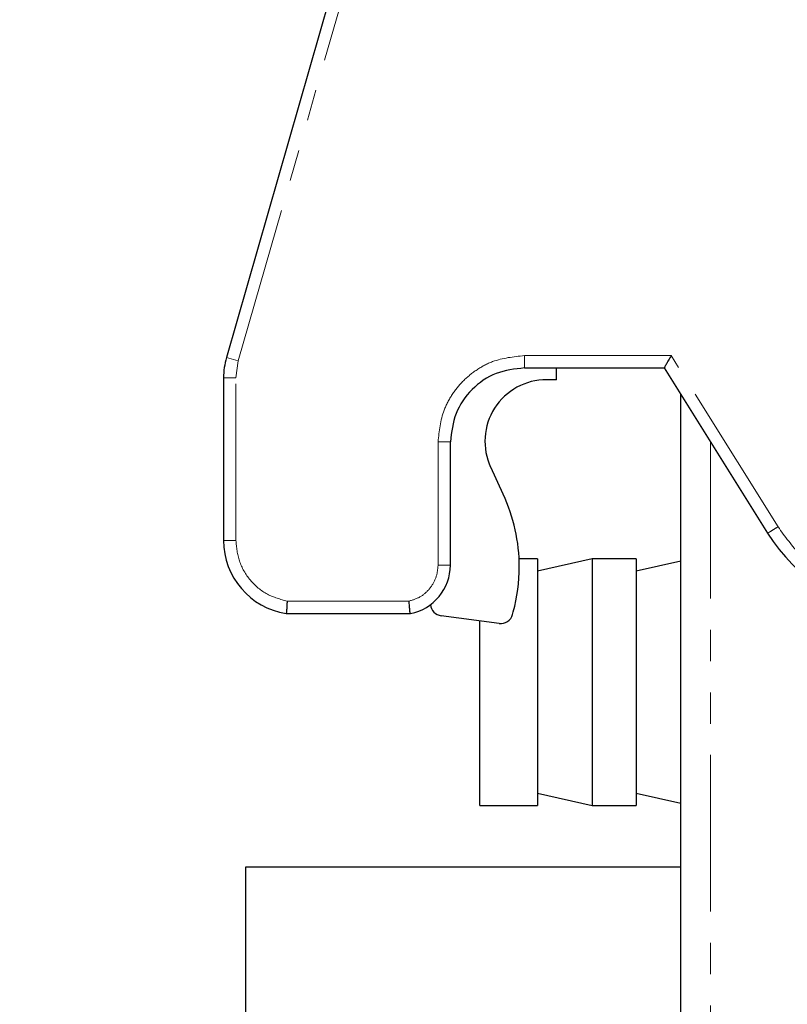
# Model space of a CAD drawing. Units: inches. Extents: x 0 to 11908, y 0 to 6720.
# Drawn here: x 1664 to 1695, y 3055 to 3095 of the extents above; entities that cross this region are included whole.
import ezdxf

# ---------------------------------------------------------------- set-up
doc = ezdxf.new("R2010")
doc.units = ezdxf.units.IN
doc.header["$MEASUREMENT"] = 0
doc.linetypes.add('PHANTOM', pattern=[12.7, 6.35, -1.27, 1.27, -1.27, 1.27, -1.27])
doc.styles.add('宋体-标注', font='txt')
doc.dimstyles.new('ERORT2024$0', dxfattribs={"dimscale": 36, "dimtxt": 2.5, "dimasz": 1.5, "dimexe": 0.18, "dimexo": 0.0625, "dimgap": 0.5, "dimtad": 1, "dimdsep": 46, "dimtxsty": '宋体-标注', "dimcen": 1, "dimadec": 0, "dimazin": 0, "dimtfac": 1, "dimtdec": 4, "dimtmove": 0, "dimatfit": 1, "dimfxl": 1, "dimtolj": 1, "dimtzin": 0, "dimarcsym": 0})

# ---------------------------------------------------------------- blocks, each defined once
blk = doc.blocks.new('*D270')
at = {"color": 0, "linetype": 'Continuous', "lineweight": -2}
for p, q in [((1937.052, 3422.106), (1603.79, 3422.106)), ((1610.27, 3368.106), (1610.27, 2992.506)), ((1937.052, 2938.506), (1603.79, 2938.506))]:
    blk.add_line(p, q, dxfattribs=at)
at = {"color": 0}
for points in [[(1619.27, 3368.106), (1601.27, 3368.106), (1610.27, 3422.106)], [(1601.27, 2992.506), (1619.27, 2992.506), (1610.27, 2938.506)]]:
    blk.add_solid(points, dxfattribs=at)
at = {"layer": 'Defpoints', "color": 0}
for p in [(1939.302, 3422.106), (1610.27, 2938.506), (1939.302, 2938.506)]:
    blk.add_point(p, dxfattribs=at)
at = {"color": 0, "lineweight": 18, "insert": (1502.27, 3180.306), "char_height": 90, "attachment_point": 2, "rotation": 90, "style": '宋体-标注'}
blk.add_mtext('\\A1;483.6', dxfattribs=at)

msp = doc.modelspace()

# ---------------------------------------------------------------- linework, layer by layer
at = {"color": 7, "linetype": 'Continuous', "lineweight": 25}
for p, q in [((1677.315, 3098.406), (1672.518, 3081.678)), ((1684.602, 3081.256), (1690.273, 3081.256)), ((1685.905, 3080.777), (1685.906, 3081.256)), ((1690.273, 3081.256), (1694.466, 3074.547)), ((1672.402, 3080.851), (1672.402, 3074.256)), ((1685.905, 3080.777), (1685.505, 3080.778)), ((1690.952, 3028.843), (1690.952, 3080.17)), ((1681.602, 3073.256), (1681.602, 3078.256)), ((1683.743, 3076.13), (1683.235, 3077.224)), ((1685.136, 3073.506), (1684.387, 3073.506)), ((1687.357, 3073.506), (1685.136, 3073.014)), ((1685.136, 3073.506), (1685.136, 3063.506)), ((1689.136, 3073.506), (1687.357, 3073.506)), ((1687.357, 3073.506), (1687.357, 3063.506)), ((1689.136, 3073.506), (1689.136, 3063.506)), ((1690.952, 3073.417), (1689.136, 3073.014)), ((1674.938, 3071.293), (1679.981, 3071.293)), ((1684.125, 3071.25), (1684.154, 3071.36)), ((1683.575, 3070.885), (1681.226, 3071.201)), ((1682.802, 3070.748), (1682.802, 3070.989)), ((1682.802, 3063.506), (1682.802, 3070.748)), ((1685.136, 3063.999), (1687.357, 3063.506)), ((1689.136, 3063.999), (1690.952, 3063.596)), ((1682.802, 3063.506), (1685.136, 3063.506)), ((1687.357, 3063.506), (1689.136, 3063.506)), ((1673.302, 3036.899), (1673.302, 3061.006)), ((1673.302, 3061.006), (1690.952, 3061.006))]:
    msp.add_line(p, q, dxfattribs=at)
at = {"color": 8, "linetype": 'PHANTOM', "lineweight": 18}
for p, q in [((1672.999, 3081.54), (1677.794, 3098.262)), ((1672.518, 3081.678), (1672.999, 3081.54)), ((1690.551, 3081.756), (1684.602, 3081.756)), ((1684.602, 3081.756), (1684.602, 3081.256)), ((1694.89, 3074.812), (1690.551, 3081.756)), ((1672.902, 3080.851), (1672.999, 3081.54)), ((1672.902, 3080.851), (1672.402, 3080.851)), ((1672.902, 3074.256), (1672.902, 3080.851)), ((1681.102, 3078.256), (1681.102, 3073.256)), ((1681.602, 3078.256), (1681.102, 3078.256)), ((1692.152, 3078.25), (1692.152, 3030.763)), ((1679.929, 3071.793), (1674.979, 3071.793))]:
    msp.add_line(p, q, dxfattribs=at)
at = {"color": 0, "linetype": 'Continuous', "lineweight": 25}
msp.add_arc((2094.302, 3422.106), 1870.796, 290, 175, dxfattribs=at)
at = {"color": 7, "linetype": 'Continuous', "lineweight": 25}
for centre, radius, start, end in [((1675.402, 3080.851), 3, 164, 180), ((1685.502, 3078.278), 2.5, 89.9238, 204.9238), ((1677.395, 3073.18), 7, 0, 24.9238), ((1700.402, 3078.256), 7, 212, 264.1778), ((1675.402, 3074.256), 3, 180, 261.1014), ((1679.602, 3073.256), 2, 280.9041, 0), ((1677.395, 3073.18), 7, 344.9238, 0.0001), ((1681.293, 3071.697), 0.5, 185.2501, 262.3238), ((1683.642, 3071.38), 0.5, 262.3238, 344.9238)]:
    msp.add_arc(centre, radius, start, end, dxfattribs=at)
at = {"color": 8, "linetype": 'PHANTOM', "lineweight": 18}
for points, knots in [([(1684.602, 3081.756), (1684.162, 3081.709), (1683.483, 3081.637), (1682.667, 3081.201), (1682.11, 3080.749), (1681.658, 3080.192), (1681.222, 3079.376), (1681.149, 3078.697), (1681.102, 3078.256)], [0, 0, 0, 0, 0.239443, 0.369631, 0.5, 0.63018, 0.760557, 1, 1, 1, 1]), ([(1699.718, 3071.793), (1699.239, 3071.875), (1698.268, 3072.041), (1696.929, 3072.703), (1695.748, 3073.617), (1695.174, 3074.417), (1694.89, 3074.812)], [0, 0, 0, 0, 0.24676, 0.5, 0.75324, 1, 1, 1, 1]), ([(1674.979, 3071.793), (1674.705, 3071.868), (1674.139, 3072.024), (1673.453, 3072.614), (1672.988, 3073.39), (1672.93, 3073.974), (1672.902, 3074.256)], [0, 0, 0, 0, 0.242178, 0.5, 0.757822, 1, 1, 1, 1]), ([(1681.102, 3073.256), (1681.087, 3073.092), (1681.054, 3072.754), (1680.794, 3072.302), (1680.409, 3071.949), (1680.086, 3071.844), (1679.929, 3071.793)], [0, 0, 0, 0, 0.242733, 0.5, 0.757267, 1, 1, 1, 1])]:
    msp.add_open_spline(points, degree=3, knots=knots, dxfattribs=at)
at = {"color": 7, "linetype": 'Continuous', "lineweight": 25}
msp.add_open_spline([(1690.551, 3081.756), (1690.516, 3081.694), (1690.445, 3081.566), (1690.366, 3081.424), (1690.318, 3081.337), (1690.292, 3081.291), (1690.276, 3081.262), (1690.274, 3081.258), (1690.273, 3081.256)], degree=3, knots=[0, 0, 0, 0, 0.254146, 0.520409, 0.649101, 0.771255, 0.887847, 1, 1, 1, 1], dxfattribs=at)
for points in [[(1684.602, 3081.256), (1684.209, 3081.211), (1683.423, 3081.121), (1682.431, 3080.427), (1681.738, 3079.436), (1681.647, 3078.65), (1681.602, 3078.256)], [(1674.979, 3071.793), (1674.975, 3071.727), (1674.969, 3071.596), (1674.959, 3071.431), (1674.948, 3071.315), (1674.942, 3071.3), (1674.938, 3071.293)], [(1679.981, 3071.293), (1679.976, 3071.3), (1679.968, 3071.315), (1679.955, 3071.431), (1679.942, 3071.596), (1679.934, 3071.727), (1679.929, 3071.793)]]:
    msp.add_open_spline(points, degree=3, dxfattribs=at)
at = {"color": 8, "linetype": 'PHANTOM', "lineweight": 18}
for points in [[(1694.466, 3074.547), (1694.472, 3074.551), (1694.485, 3074.559), (1694.583, 3074.62), (1694.723, 3074.708), (1694.834, 3074.777), (1694.89, 3074.812)], [(1672.402, 3074.256), (1672.41, 3074.256), (1672.425, 3074.256), (1672.54, 3074.256), (1672.706, 3074.256), (1672.837, 3074.256), (1672.902, 3074.256)], [(1681.102, 3073.256), (1681.168, 3073.256), (1681.299, 3073.256), (1681.464, 3073.256), (1681.58, 3073.256), (1681.595, 3073.256), (1681.602, 3073.256)]]:
    msp.add_open_spline(points, degree=3, dxfattribs=at)

# ---------------------------------------------------------------- dimensions: what is measured, and where the dimension line sits
at = {"color": 7, "linetype": 'Continuous', "lineweight": 18}
dim = msp.add_linear_dim(base=(1610.27, 2938.506), p1=(1939.302, 3422.106), p2=(1939.302, 2938.506), angle=90, dimstyle='ERORT2024$0', dxfattribs=at)
dim.commit()
dim.dimension.update_dxf_attribs({"geometry": '*D270', "text_midpoint": (1610.27, 3180.306), "dimtype": 160})

doc.saveas('drawing.dxf')
